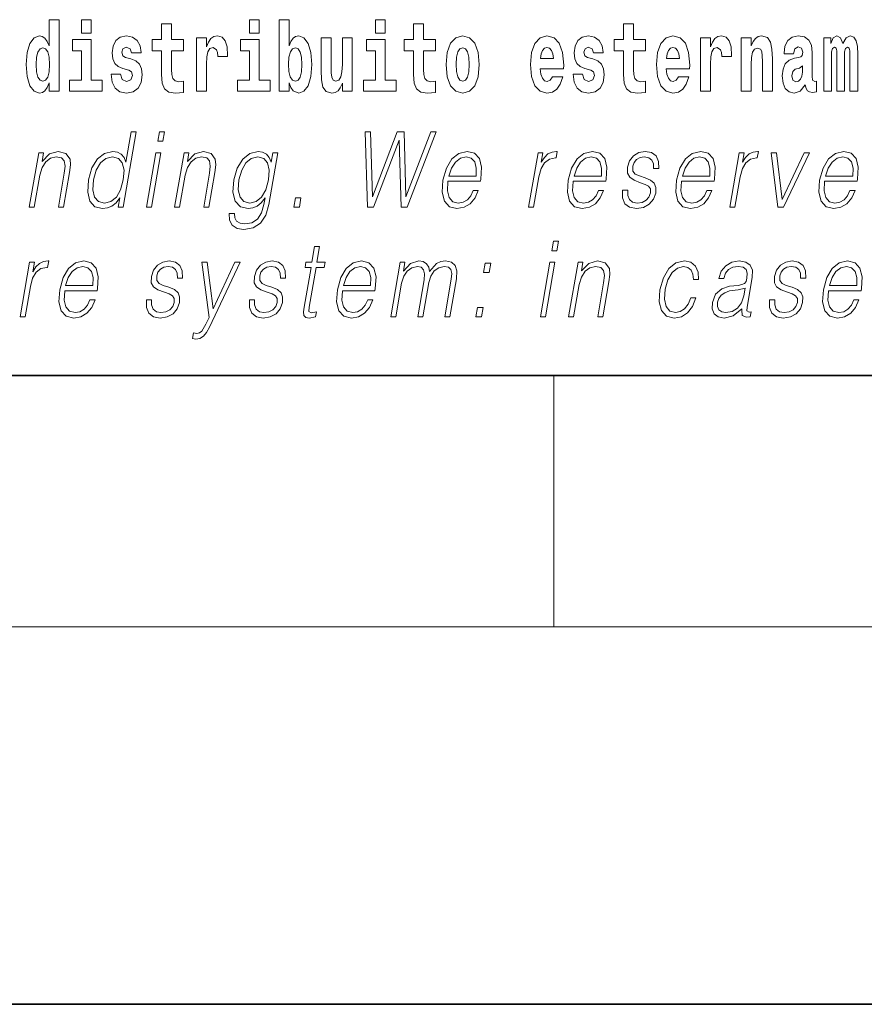
# Model space of a CAD drawing. Extents: x 0 to 210, y 0 to 297.
# Drawn here: x 102 to 115, y 0 to 16 of the extents above; entities that cross this region are included whole.
import ezdxf

# ---------------------------------------------------------------- set-up
doc = ezdxf.new("R2010")
doc.units = 0

msp = doc.modelspace()

# ---------------------------------------------------------------- linework, layer by layer
at = {"color": 7, "lineweight": 35}
for p, q in [((20, 10), (200, 10)), ((20, 10), (200, 10)), ((0, 0), (210, 0))]:
    msp.add_line(p, q, dxfattribs=at)
at = {"color": 7, "lineweight": 13}
for p, q in [((110, 10), (110, 6)), ((204, 6), (16, 6))]:
    msp.add_line(p, q, dxfattribs=at)
for points in [[(101.972031, 14.648399), (101.972031, 14.516844), (102.130692, 14.516844), (102.130692, 15.654884), (101.972031, 15.654884), (101.972031, 15.238026), (101.93985, 15.309351), (101.90435, 15.360071), (101.86441, 15.388601), (101.81781, 15.398111), (101.733482, 15.366411), (101.666916, 15.277651), (101.623642, 15.134999), (101.608109, 14.943213), (101.623642, 14.749841), (101.666916, 14.605604), (101.733482, 14.516844), (101.81781, 14.486729), (101.865517, 14.496239), (101.905457, 14.524769), (101.93985, 14.575489)], [(102.486839, 15.654884), (102.486839, 15.439322), (102.64328, 15.439322), (102.64328, 15.654884)], [(105.158546, 15.654884), (105.158546, 15.439322), (105.314987, 15.439322), (105.314987, 15.654884)], [(105.628983, 15.654884), (105.628983, 14.516844), (105.787643, 14.516844), (105.787643, 14.6484), (105.81871, 14.575489), (105.853104, 14.524769), (105.941864, 14.486729), (106.025078, 14.516844), (106.091644, 14.605605), (106.134918, 14.749841), (106.151566, 14.943213), (106.134918, 15.134999), (106.091644, 15.277651), (106.025078, 15.366411), (105.941864, 15.398112), (105.893044, 15.388602), (105.853104, 15.360071), (105.81871, 15.309351), (105.787643, 15.238026), (105.787643, 15.654884)], [(107.162323, 15.654884), (107.162323, 15.439322), (107.318771, 15.439322), (107.318771, 15.654884)], [(104.107834, 15.339466), (103.918106, 15.339466), (103.918106, 15.588314), (103.761673, 15.588314), (103.761673, 15.339466), (103.612991, 15.339466), (103.612991, 15.161944), (103.761673, 15.161944), (103.761673, 14.783126), (103.771652, 14.646815), (103.807159, 14.554884), (103.87484, 14.504164), (103.981354, 14.486729), (104.107834, 14.494654), (104.107834, 14.675345), (104.034607, 14.669005), (103.974701, 14.681685), (103.939194, 14.719726), (103.922546, 14.781541), (103.918106, 14.863962), (103.918106, 15.161944), (104.107834, 15.161944)], [(108.115402, 15.339467), (107.925674, 15.339466), (107.925674, 15.588314), (107.769226, 15.588314), (107.769226, 15.339466), (107.62056, 15.339466), (107.62056, 15.161945), (107.769226, 15.161945), (107.769226, 14.783127), (107.779221, 14.646815), (107.81472, 14.554885), (107.882401, 14.504164), (107.988914, 14.486729), (108.115402, 14.494654), (108.115402, 14.675345), (108.042175, 14.669005), (107.982254, 14.681685), (107.946754, 14.719726), (107.930115, 14.781542), (107.925674, 14.863962), (107.925674, 15.161945), (108.115402, 15.161945)], [(111.455032, 15.339467), (111.265305, 15.339467), (111.265305, 15.588314), (111.108864, 15.588314), (111.108864, 15.339467), (110.96019, 15.339467), (110.96019, 15.161945), (111.108864, 15.161945), (111.108864, 14.783127), (111.118851, 14.646815), (111.154358, 14.554885), (111.222031, 14.504165), (111.328552, 14.486729), (111.455032, 14.494655), (111.455032, 14.675345), (111.381805, 14.669005), (111.321892, 14.681686), (111.286392, 14.719727), (111.269745, 14.781542), (111.265305, 14.863962), (111.265305, 15.161945), (111.455032, 15.161945)], [(103.23909, 14.854452), (103.282364, 14.824336), (103.297897, 14.767276), (103.273483, 14.697536), (103.202477, 14.67059), (103.134796, 14.702291), (103.10817, 14.791051), (102.957275, 14.791051), (102.972809, 14.66108), (103.020515, 14.564394), (103.097076, 14.507334), (103.20137, 14.486729), (103.30899, 14.507334), (103.387764, 14.564394), (103.436584, 14.656325), (103.453224, 14.779956), (103.441025, 14.875057), (103.40773, 14.947968), (103.351151, 15.000273), (103.271263, 15.031974), (103.184723, 15.052579), (103.143669, 15.079524), (103.128136, 15.136584), (103.147003, 15.19206), (103.199142, 15.215836), (103.26017, 15.190475), (103.284576, 15.128659), (103.436584, 15.128659), (103.436584, 15.131829), (103.419937, 15.239611), (103.373337, 15.323616), (103.299004, 15.377506), (103.20137, 15.396526), (103.103729, 15.377506), (103.032722, 15.322031), (102.988342, 15.236441), (102.973915, 15.125489), (102.985016, 15.033558), (103.018295, 14.960648), (103.071556, 14.908342), (103.144783, 14.878227)], [(104.317535, 15.367996), (104.317535, 14.516844), (104.47731, 14.516844), (104.47731, 14.949553), (104.480637, 15.063674), (104.497276, 15.146094), (104.528343, 15.196815), (104.579376, 15.214251), (104.635971, 15.177794), (104.651505, 15.134999), (104.657043, 15.076354), (104.657043, 15.071599), (104.811264, 15.071599), (104.811264, 15.085864), (104.801285, 15.222176), (104.77243, 15.318861), (104.722504, 15.375921), (104.650391, 15.396527), (104.592697, 15.385431), (104.546097, 15.353731), (104.507263, 15.299841), (104.47731, 15.223761), (104.47731, 15.367996)], [(106.793968, 14.516844), (106.793968, 15.367997), (106.635307, 15.367997), (106.635307, 14.944798), (106.629761, 14.827507), (106.613113, 14.745086), (106.580948, 14.695951), (106.53212, 14.6801), (106.488853, 14.694366), (106.46666, 14.738746), (106.458893, 14.810072), (106.457787, 14.906757), (106.457787, 15.367996), (106.299126, 15.367996), (106.299126, 14.851282), (106.303566, 14.697536), (106.32576, 14.583415), (106.376793, 14.513674), (106.468887, 14.488314), (106.522141, 14.497824), (106.566513, 14.524769), (106.603134, 14.573905), (106.635307, 14.646815), (106.635307, 14.516844)], [(108.285156, 14.941628), (108.302902, 14.746672), (108.355057, 14.60402), (108.438263, 14.516844), (108.549217, 14.486729), (108.659058, 14.516844), (108.742271, 14.60402), (108.794418, 14.746672), (108.813278, 14.941628), (108.794418, 15.135), (108.742271, 15.279236), (108.657951, 15.366412), (108.548111, 15.398112), (108.438263, 15.366412), (108.355057, 15.279236), (108.302902, 15.135)], [(109.974945, 14.745087), (109.941658, 14.691195), (109.893951, 14.672175), (109.851791, 14.684855), (109.818497, 14.722897), (109.79409, 14.786297), (109.782997, 14.873472), (110.154678, 14.873472), (110.155792, 14.930533), (110.138039, 15.13183), (110.085892, 15.279236), (110.002686, 15.367997), (109.889511, 15.398112), (109.781891, 15.366412), (109.698669, 15.277651), (109.645416, 15.133415), (109.62767, 14.943213), (109.645416, 14.749842), (109.698669, 14.605605), (109.779663, 14.516845), (109.886185, 14.486729), (109.974945, 14.502579), (110.045952, 14.548545), (110.100311, 14.627795), (110.141373, 14.745087)], [(110.586288, 14.854452), (110.629555, 14.824337), (110.645088, 14.767277), (110.620682, 14.697536), (110.549667, 14.67059), (110.481995, 14.702291), (110.45536, 14.791052), (110.304474, 14.791052), (110.32, 14.66108), (110.367706, 14.564395), (110.444267, 14.507335), (110.548561, 14.486729), (110.656181, 14.507335), (110.734955, 14.564395), (110.783775, 14.656325), (110.800415, 14.779957), (110.788216, 14.875057), (110.754929, 14.947968), (110.698349, 15.000274), (110.618462, 15.031974), (110.531921, 15.052579), (110.490868, 15.079524), (110.475334, 15.136585), (110.494194, 15.19206), (110.546341, 15.215836), (110.607361, 15.190475), (110.631775, 15.12866), (110.783775, 15.12866), (110.783775, 15.13183), (110.767136, 15.239611), (110.720535, 15.323617), (110.646194, 15.377507), (110.548561, 15.396527), (110.450928, 15.377507), (110.379913, 15.322032), (110.335533, 15.236441), (110.321106, 15.12549), (110.332207, 15.033559), (110.365494, 14.960649), (110.418747, 14.908343), (110.491974, 14.878227)], [(111.978722, 14.745087), (111.945435, 14.691196), (111.897728, 14.672176), (111.855568, 14.684856), (111.822281, 14.722897), (111.797867, 14.786297), (111.786774, 14.873472), (112.158463, 14.873473), (112.159576, 14.930533), (112.141815, 15.13183), (112.089676, 15.279237), (112.006462, 15.367997), (111.893295, 15.398112), (111.785667, 15.366412), (111.702454, 15.277652), (111.6492, 15.133415), (111.631447, 14.943213), (111.6492, 14.749842), (111.702454, 14.605605), (111.783447, 14.516845), (111.889961, 14.48673), (111.978722, 14.50258), (112.049728, 14.548545), (112.104095, 14.627795), (112.145149, 14.745087)], [(112.332657, 15.367997), (112.332657, 14.516845), (112.492432, 14.516845), (112.492432, 14.949553), (112.495758, 15.063675), (112.512398, 15.146095), (112.543465, 15.196815), (112.594498, 15.214251), (112.651093, 15.177795), (112.666626, 15.135), (112.672165, 15.076355), (112.672165, 15.0716), (112.826385, 15.0716), (112.826385, 15.085865), (112.816406, 15.222176), (112.787552, 15.318862), (112.737625, 15.375922), (112.665512, 15.396527), (112.607819, 15.385432), (112.561218, 15.353732), (112.522385, 15.299842), (112.492432, 15.223761), (112.492432, 15.367997)], [(112.979507, 15.367997), (112.979507, 14.516845), (113.138168, 14.516845), (113.138168, 14.940043), (113.142601, 15.05575), (113.159241, 15.13817), (113.191422, 15.187305), (113.241348, 15.204741), (113.282402, 15.18889), (113.304596, 15.14768), (113.312363, 15.079525), (113.314575, 14.990764), (113.314575, 14.516845), (113.473236, 14.516845), (113.473236, 15.03356), (113.46769, 15.18572), (113.445496, 15.299842), (113.394463, 15.371167), (113.303482, 15.396527), (113.250229, 15.387017), (113.205841, 15.358487), (113.169235, 15.309352), (113.138168, 15.238026), (113.138168, 15.367997)], [(113.811638, 15.111225), (113.829391, 15.193645), (113.885971, 15.222176), (113.938126, 15.199986), (113.955872, 15.136585), (113.949219, 15.08745), (113.927032, 15.063675), (113.887085, 15.054165), (113.824951, 15.044655), (113.740631, 15.012954), (113.679611, 14.954309), (113.64299, 14.870303), (113.630783, 14.760937), (113.64299, 14.646816), (113.679611, 14.55964), (113.738411, 14.507335), (113.818298, 14.48673), (113.913712, 14.520015), (113.996925, 14.61987), (114.009132, 14.56281), (114.032433, 14.52477), (114.06572, 14.50575), (114.113426, 14.497825), (114.176666, 14.510505), (114.176666, 14.675346), (114.15004, 14.670591), (114.114532, 14.691196), (114.10788, 14.756182), (114.10788, 15.133415), (114.094559, 15.249122), (114.054626, 15.331542), (113.984726, 15.380677), (113.885971, 15.398112), (113.790558, 15.377507), (113.719543, 15.322032), (113.674057, 15.234856), (113.659637, 15.123905), (113.659637, 15.111225)], [(114.704796, 15.14768), (114.704796, 14.516845), (114.831284, 14.516845), (114.831284, 15.104885), (114.825729, 15.228517), (114.807983, 15.320447), (114.771362, 15.377507), (114.710342, 15.398112), (114.647102, 15.366412), (114.594955, 15.274482), (114.559448, 15.364827), (114.498428, 15.398112), (114.442947, 15.366412), (114.404114, 15.277652), (114.404114, 15.367997), (114.289841, 15.367997), (114.289841, 14.516845), (114.415215, 14.516845), (114.415215, 15.14134), (114.427414, 15.1984), (114.462921, 15.219006), (114.489548, 15.203156), (114.498428, 15.158775), (114.498428, 14.516845), (114.622696, 14.516845), (114.622696, 15.14134), (114.634895, 15.1984), (114.670403, 15.219006), (114.695923, 15.203156), (114.704796, 15.158775)], [(101.871063, 15.20791), (101.91655, 15.190475), (101.949837, 15.141339), (101.972031, 15.057334), (101.979797, 14.943213), (101.972031, 14.827506), (101.949837, 14.743501), (101.915443, 14.69278), (101.871063, 14.67693), (101.827789, 14.69278), (101.79451, 14.743501), (101.773422, 14.827506), (101.766769, 14.943213), (101.773422, 15.057333), (101.79451, 15.139754), (101.827789, 15.190475)], [(102.814148, 14.69278), (102.64328, 14.69278), (102.64328, 15.339466), (102.342606, 15.339466), (102.342606, 15.161944), (102.486839, 15.161944), (102.486839, 14.69278), (102.297119, 14.69278), (102.297119, 14.516844), (102.814148, 14.516844)], [(105.485855, 14.69278), (105.314987, 14.69278), (105.314987, 15.339466), (105.014313, 15.339466), (105.014313, 15.161944), (105.158546, 15.161944), (105.158546, 14.69278), (104.968826, 14.69278), (104.968826, 14.516844), (105.485855, 14.516844)], [(105.888611, 15.207911), (105.930771, 15.190475), (105.96405, 15.139754), (105.985138, 15.057334), (105.992905, 14.943213), (105.985138, 14.827507), (105.96405, 14.743501), (105.930771, 14.69278), (105.888611, 14.67693), (105.84201, 14.69278), (105.807617, 14.745086), (105.78653, 14.830677), (105.779877, 14.949553), (105.78653, 15.060504), (105.808716, 15.141339), (105.843117, 15.190475)], [(107.489632, 14.69278), (107.318771, 14.69278), (107.318771, 15.339466), (107.018089, 15.339466), (107.018089, 15.161945), (107.162323, 15.161945), (107.162323, 14.69278), (106.972603, 14.69278), (106.972603, 14.516844), (107.489632, 14.516844)], [(108.549217, 15.209496), (108.593597, 15.19206), (108.626884, 15.14134), (108.646851, 15.057334), (108.654617, 14.943213), (108.646851, 14.827507), (108.626884, 14.743502), (108.593597, 14.69278), (108.549217, 14.67693), (108.503723, 14.69278), (108.470444, 14.745087), (108.45047, 14.830677), (108.443817, 14.949553), (108.45047, 15.060504), (108.471558, 15.14134), (108.504837, 15.19206)], [(109.992691, 15.036729), (109.786324, 15.036729), (109.795197, 15.10964), (109.818497, 15.165115), (109.850677, 15.199986), (109.889511, 15.212666), (109.930557, 15.199986), (109.962738, 15.1667), (109.982712, 15.111225)], [(111.996475, 15.036729), (111.790108, 15.036729), (111.798981, 15.10964), (111.822281, 15.165115), (111.854462, 15.199986), (111.893295, 15.212666), (111.934341, 15.199986), (111.966522, 15.1667), (111.986488, 15.111225)], [(113.953659, 14.821167), (113.944778, 14.756182), (113.921478, 14.707047), (113.887085, 14.675346), (113.846039, 14.665836), (113.800545, 14.692781), (113.783905, 14.762522), (113.797211, 14.830677), (113.837158, 14.867133), (113.904839, 14.886153), (113.953659, 14.919438)], [(103.358765, 13.873855), (103.278648, 13.873855), (103.194603, 13.38985), (103.1633, 13.463284), (103.119453, 13.518361), (103.059532, 13.550072), (102.985458, 13.561754), (102.853104, 13.530044), (102.74028, 13.441587), (102.652603, 13.298055), (102.597908, 13.106122), (102.585648, 12.912519), (102.622437, 12.770656), (102.701584, 12.680531), (102.821877, 12.650489), (102.900009, 12.662172), (102.97065, 12.692214), (103.036003, 12.745621), (103.095779, 12.820725), (103.070274, 12.673855), (103.150383, 12.673855)], [(103.702271, 13.723646), (103.782387, 13.723646), (103.808472, 13.873855), (103.728363, 13.873855)], [(107.035614, 12.673855), (107.130417, 12.673855), (107.537247, 13.740336), (107.569687, 12.673855), (107.665825, 12.673855), (108.126556, 13.873855), (108.042435, 13.873855), (107.646446, 12.839085), (107.616508, 13.873855), (107.508362, 13.873855), (107.116379, 12.839085), (107.082436, 13.873855), (106.995651, 13.873855)], [(101.656563, 12.673855), (101.736671, 12.673855), (101.825356, 13.184565), (101.860909, 13.304731), (101.919571, 13.396525), (101.996185, 13.453271), (102.086456, 13.473299), (102.169006, 13.456609), (102.214012, 13.408208), (102.225464, 13.328096), (102.213768, 13.214606), (102.119873, 12.673855), (102.199982, 12.673855), (102.295914, 13.226289), (102.312775, 13.346456), (102.30497, 13.439919), (102.237549, 13.528375), (102.117836, 13.561754), (101.977364, 13.521699), (101.860359, 13.401532), (101.884415, 13.540058), (101.806976, 13.540058)], [(102.680687, 13.106122), (102.722618, 13.263006), (102.789352, 13.378166), (102.876289, 13.448264), (102.980774, 13.473299), (103.075233, 13.448264), (103.136497, 13.378166), (103.163231, 13.263006), (103.152008, 13.106122), (103.108459, 12.947568), (103.04306, 12.832408), (102.956116, 12.762311), (102.853256, 12.738945), (102.757179, 12.762311), (102.696205, 12.834078), (102.669472, 12.949237)], [(103.519981, 12.673855), (103.600098, 12.673855), (103.750504, 13.540058), (103.670395, 13.540058)], [(103.967018, 12.673855), (104.047127, 12.673855), (104.135811, 13.184565), (104.171371, 13.304731), (104.230034, 13.396525), (104.306648, 13.453271), (104.396912, 13.473299), (104.479462, 13.456609), (104.52446, 13.408208), (104.535927, 13.328096), (104.524231, 13.214606), (104.430328, 12.673855), (104.510437, 12.673855), (104.606369, 13.226289), (104.62323, 13.346456), (104.615425, 13.439919), (104.548004, 13.528375), (104.428291, 13.561754), (104.287819, 13.521699), (104.170815, 13.401532), (104.19487, 13.540058), (104.117432, 13.540058)], [(105.611252, 13.540058), (105.531143, 13.540058), (105.505066, 13.38985), (105.472702, 13.464953), (105.427238, 13.518361), (105.367325, 13.550072), (105.294579, 13.561754), (105.162231, 13.530044), (105.050446, 13.439919), (104.962769, 13.296386), (104.908363, 13.106122), (104.896111, 12.912519), (104.932892, 12.770656), (105.013382, 12.680531), (105.136337, 12.650489), (105.211807, 12.662172), (105.28244, 12.692214), (105.346466, 12.745621), (105.406525, 12.822394), (105.38797, 12.715579), (105.34877, 12.582061), (105.285233, 12.48526), (105.196304, 12.426846), (105.084679, 12.406817), (105.007935, 12.4185), (104.953644, 12.45188), (104.923912, 12.503618), (104.919769, 12.572046), (104.83699, 12.572046), (104.843048, 12.46857), (104.885223, 12.388458), (104.961685, 12.33672), (105.070656, 12.318361), (105.21682, 12.345065), (105.332672, 12.420169), (105.41716, 12.545343), (105.468666, 12.718918)], [(104.99115, 13.106122), (105.034409, 13.263006), (105.099808, 13.378166), (105.186752, 13.448264), (105.291229, 13.473299), (105.384354, 13.448264), (105.44696, 13.378166), (105.472351, 13.263006), (105.462463, 13.106122), (105.41758, 12.947568), (105.350845, 12.832408), (105.265244, 12.762311), (105.163712, 12.738945), (105.070305, 12.762311), (105.007996, 12.834078), (104.979927, 12.949237)], [(108.315582, 13.087763), (108.832306, 13.087763), (108.838104, 13.121142), (108.849197, 13.308069), (108.815842, 13.446595), (108.737152, 13.531713), (108.619537, 13.561754), (108.485847, 13.530044), (108.375687, 13.441587), (108.289062, 13.296386), (108.235413, 13.102784), (108.222107, 12.910851), (108.257553, 12.768987), (108.336998, 12.680531), (108.458618, 12.650489), (108.571877, 12.672186), (108.668518, 12.728931), (108.74588, 12.820725), (108.797455, 12.940892), (108.717346, 12.940892), (108.678528, 12.855774), (108.623451, 12.792353), (108.556412, 12.752297), (108.479324, 12.738945), (108.390961, 12.760642), (108.332085, 12.82907), (108.305237, 12.935885), (108.314713, 13.082756)], [(108.329788, 13.169543), (108.371841, 13.296386), (108.433762, 13.391519), (108.512283, 13.451602), (108.602837, 13.473299), (108.683189, 13.451602), (108.739807, 13.393188), (108.765717, 13.296386), (108.763718, 13.169543)], [(109.597092, 12.673855), (109.6772, 12.673855), (109.760666, 13.154523), (109.796921, 13.286372), (109.852158, 13.381504), (109.927429, 13.43825), (110.023041, 13.458278), (110.033722, 13.458278), (110.051689, 13.561754), (110.042343, 13.561754), (109.969551, 13.550072), (109.905586, 13.52003), (109.847954, 13.464953), (109.798569, 13.388181), (109.824944, 13.540058), (109.747505, 13.540058)], [(110.306931, 13.087763), (110.823654, 13.087763), (110.829453, 13.121142), (110.840546, 13.308069), (110.80719, 13.446595), (110.7285, 13.531713), (110.610886, 13.561754), (110.477196, 13.530044), (110.367035, 13.441587), (110.280411, 13.296386), (110.226761, 13.102784), (110.213455, 12.910851), (110.248901, 12.768987), (110.328346, 12.680531), (110.449966, 12.650489), (110.563225, 12.672186), (110.659866, 12.728931), (110.737228, 12.820725), (110.788803, 12.940892), (110.708694, 12.940892), (110.669876, 12.855774), (110.614799, 12.792353), (110.54776, 12.752297), (110.470673, 12.738945), (110.382309, 12.760642), (110.323433, 12.82907), (110.296585, 12.935885), (110.306061, 13.082756)], [(110.321136, 13.169543), (110.36319, 13.296386), (110.42511, 13.391519), (110.503632, 13.451602), (110.594185, 13.473299), (110.674538, 13.451602), (110.731155, 13.393188), (110.757065, 13.296386), (110.755066, 13.169543)], [(111.092224, 12.94423), (111.091095, 12.822394), (111.129601, 12.728931), (111.203865, 12.672186), (111.310913, 12.650489), (111.423882, 12.670517), (111.51535, 12.720587), (111.582382, 12.799028), (111.618469, 12.899168), (111.620766, 12.989293), (111.594971, 13.056052), (111.537949, 13.104453), (111.449821, 13.142839), (111.358612, 13.171212), (111.293068, 13.201254), (111.257118, 13.247986), (111.255768, 13.324759), (111.275253, 13.383173), (111.314369, 13.431574), (111.368988, 13.461616), (111.43644, 13.473299), (111.507553, 13.459947), (111.555923, 13.423229), (111.581833, 13.364815), (111.584229, 13.286372), (111.667007, 13.286372), (111.662979, 13.401532), (111.625977, 13.488319), (111.553802, 13.541727), (111.45314, 13.561754), (111.350853, 13.541727), (111.267387, 13.491657), (111.204071, 13.411546), (111.17067, 13.311407), (111.168541, 13.214606), (111.205307, 13.149515), (111.274338, 13.101115), (111.377167, 13.062728), (111.452637, 13.036024), (111.506454, 13.007651), (111.535263, 12.965927), (111.535973, 12.900837), (111.511032, 12.834078), (111.466286, 12.784008), (111.403076, 12.750628), (111.322273, 12.738945), (111.250107, 12.753966), (111.199944, 12.795691), (111.173859, 12.860781), (111.175003, 12.94423)], [(112.030159, 13.087763), (112.546875, 13.087763), (112.552673, 13.121142), (112.563766, 13.308069), (112.530411, 13.446595), (112.451729, 13.531713), (112.334106, 13.561754), (112.200424, 13.530044), (112.090271, 13.441587), (112.003632, 13.296386), (111.949982, 13.102784), (111.936691, 12.910851), (111.972137, 12.768987), (112.051575, 12.680531), (112.173203, 12.650489), (112.286453, 12.672186), (112.383095, 12.728931), (112.460449, 12.820725), (112.512032, 12.940892), (112.431915, 12.940892), (112.393105, 12.855774), (112.338028, 12.792353), (112.270996, 12.752297), (112.193901, 12.738945), (112.105545, 12.760642), (112.046661, 12.82907), (112.019806, 12.935885), (112.029297, 13.082756)], [(112.044357, 13.169543), (112.086411, 13.296386), (112.148331, 13.391519), (112.22686, 13.451602), (112.317413, 13.473299), (112.397766, 13.451602), (112.454376, 13.393188), (112.480301, 13.296386), (112.478302, 13.169543)], [(112.797867, 12.673855), (112.877975, 12.673855), (112.961441, 13.154523), (112.997696, 13.286372), (113.052933, 13.381504), (113.128212, 13.43825), (113.223816, 13.458278), (113.234497, 13.458278), (113.252472, 13.561754), (113.243118, 13.561754), (113.170334, 13.550072), (113.106369, 13.52003), (113.048737, 13.464953), (112.999352, 13.388181), (113.025726, 13.540058), (112.948288, 13.540058)], [(113.562683, 12.673855), (113.652138, 12.673855), (114.061577, 13.540058), (113.978798, 13.540058), (113.631905, 12.795691), (113.53952, 13.540058), (113.452728, 13.540058)], [(114.305901, 13.087763), (114.822617, 13.087763), (114.828415, 13.121142), (114.839508, 13.308069), (114.806152, 13.446595), (114.72747, 13.531713), (114.609848, 13.561754), (114.476166, 13.530044), (114.366013, 13.441587), (114.279373, 13.296386), (114.225723, 13.102784), (114.212433, 12.910851), (114.247879, 12.768987), (114.327316, 12.680531), (114.448944, 12.650489), (114.562195, 12.672186), (114.658836, 12.728931), (114.736191, 12.820725), (114.787773, 12.940892), (114.707657, 12.940892), (114.668846, 12.855774), (114.61377, 12.792353), (114.546738, 12.752297), (114.469643, 12.738945), (114.381287, 12.760642), (114.322403, 12.82907), (114.295547, 12.935885), (114.305038, 13.082756)], [(114.320099, 13.169543), (114.362152, 13.296386), (114.424072, 13.391519), (114.502602, 13.451602), (114.593155, 13.473299), (114.673508, 13.451602), (114.730118, 13.393188), (114.756042, 13.296386), (114.754044, 13.169543)], [(105.863815, 12.673855), (105.951942, 12.673855), (105.977737, 12.822394), (105.889618, 12.822394)], [(109.968567, 11.982036), (110.048676, 11.982036), (110.074768, 12.132244), (109.994652, 12.132244)], [(106.274643, 12.047126), (106.194534, 12.047126), (106.151352, 11.798448), (106.056549, 11.798448), (106.042351, 11.716667), (106.137146, 11.716667), (106.027603, 11.085791), (106.017982, 11.007348), (106.024445, 10.952272), (106.052597, 10.922231), (106.106651, 10.910547), (106.208649, 10.928906), (106.222557, 11.009018), (106.142212, 10.992328), (106.103256, 11.014025), (106.107712, 11.085791), (106.217262, 11.716667), (106.345444, 11.716667), (106.359634, 11.798448), (106.231461, 11.798448)], [(101.510864, 10.932244), (101.590973, 10.932244), (101.674438, 11.412911), (101.710693, 11.544762), (101.76593, 11.639894), (101.841209, 11.696639), (101.936813, 11.716667), (101.947495, 11.716667), (101.965462, 11.820144), (101.956116, 11.820144), (101.883324, 11.808461), (101.819359, 11.778419), (101.761726, 11.723343), (101.712341, 11.646569), (101.738724, 11.798447), (101.661278, 11.798447)], [(102.220703, 11.346152), (102.737427, 11.346152), (102.743225, 11.379532), (102.754318, 11.566459), (102.720963, 11.704984), (102.642273, 11.790102), (102.524658, 11.820144), (102.390976, 11.788433), (102.280815, 11.699977), (102.194183, 11.554775), (102.140533, 11.361174), (102.127228, 11.16924), (102.162682, 11.027376), (102.242119, 10.93892), (102.363747, 10.908878), (102.476997, 10.930575), (102.573639, 10.987321), (102.651001, 11.079115), (102.702576, 11.199282), (102.622467, 11.199282), (102.583649, 11.114163), (102.52858, 11.050742), (102.461533, 11.010686), (102.384445, 10.997334), (102.296089, 11.019032), (102.237206, 11.08746), (102.210358, 11.194275), (102.219833, 11.341146)], [(103.519791, 11.20262), (103.518661, 11.080784), (103.557175, 10.987321), (103.631439, 10.930575), (103.738487, 10.908878), (103.851456, 10.928906), (103.942932, 10.978975), (104.009956, 11.057418), (104.046036, 11.157557), (104.04834, 11.247683), (104.022545, 11.314442), (103.96553, 11.362843), (103.877396, 11.401229), (103.786186, 11.429602), (103.720642, 11.459643), (103.684692, 11.506375), (103.683334, 11.583148), (103.702827, 11.641562), (103.741943, 11.689963), (103.796562, 11.720005), (103.864014, 11.731688), (103.935135, 11.718336), (103.98349, 11.681619), (104.009399, 11.623204), (104.011803, 11.544762), (104.094582, 11.544762), (104.090546, 11.659922), (104.053543, 11.746709), (103.981369, 11.800117), (103.880707, 11.820144), (103.778427, 11.800117), (103.694962, 11.750047), (103.631645, 11.669935), (103.598236, 11.569797), (103.596115, 11.472995), (103.632874, 11.407905), (103.701912, 11.359505), (103.804733, 11.321117), (103.880203, 11.294414), (103.934029, 11.266041), (103.96283, 11.224317), (103.963547, 11.159226), (103.938599, 11.092466), (103.89386, 11.042397), (103.83065, 11.009017), (103.749847, 10.997334), (103.677689, 11.012356), (103.627518, 11.05408), (103.601433, 11.11917), (103.60257, 11.20262)], [(104.523483, 10.763677), (105.010262, 11.798448), (104.927483, 11.798448), (104.580124, 11.059087), (104.4842, 11.798448), (104.398743, 11.798448), (104.516296, 10.92223), (104.465424, 10.813746), (104.399567, 10.703593), (104.363922, 10.67522), (104.319458, 10.665207), (104.266747, 10.676889), (104.250809, 10.585095), (104.305435, 10.576751), (104.371552, 10.588433), (104.42675, 10.621813), (104.476944, 10.680227)], [(105.157562, 11.20262), (105.156433, 11.080784), (105.194946, 10.987321), (105.269211, 10.930575), (105.376266, 10.908878), (105.489227, 10.928906), (105.580704, 10.978975), (105.647736, 11.057418), (105.683807, 11.157557), (105.686111, 11.247683), (105.660324, 11.314442), (105.603302, 11.362843), (105.515167, 11.401229), (105.423958, 11.429602), (105.358414, 11.459643), (105.322464, 11.506375), (105.321106, 11.583148), (105.340599, 11.641562), (105.379715, 11.689963), (105.434334, 11.720005), (105.501785, 11.731688), (105.572906, 11.718336), (105.621269, 11.681619), (105.647171, 11.623204), (105.649574, 11.544762), (105.732361, 11.544762), (105.728317, 11.659922), (105.691315, 11.746709), (105.619148, 11.800117), (105.518478, 11.820144), (105.416199, 11.800117), (105.332733, 11.750047), (105.269424, 11.669935), (105.236008, 11.569797), (105.233887, 11.472995), (105.270645, 11.407905), (105.339691, 11.359505), (105.442505, 11.321117), (105.517975, 11.294414), (105.571808, 11.266041), (105.600601, 11.224317), (105.601318, 11.159226), (105.57637, 11.092466), (105.531631, 11.042397), (105.468422, 11.009017), (105.387619, 10.997334), (105.31546, 11.012356), (105.265289, 11.05408), (105.239204, 11.11917), (105.240341, 11.20262)], [(106.637344, 11.346152), (107.15406, 11.346152), (107.159859, 11.379532), (107.170952, 11.566459), (107.137596, 11.704984), (107.058914, 11.790102), (106.941292, 11.820144), (106.807602, 11.788433), (106.697449, 11.699977), (106.610817, 11.554775), (106.557167, 11.361174), (106.543869, 11.16924), (106.579315, 11.027376), (106.658752, 10.93892), (106.78038, 10.908878), (106.893631, 10.930575), (106.99028, 10.987321), (107.067635, 11.079115), (107.119217, 11.199282), (107.039101, 11.199282), (107.00029, 11.114163), (106.945206, 11.050742), (106.878174, 11.010687), (106.801086, 10.997334), (106.712723, 11.019032), (106.653839, 11.08746), (106.626991, 11.194275), (106.636475, 11.341146)], [(107.405052, 10.932244), (107.485161, 10.932244), (107.578194, 11.467988), (107.611435, 11.574803), (107.667313, 11.658253), (107.740677, 11.71166), (107.828262, 11.731688), (107.890045, 11.718336), (107.928482, 11.678281), (107.943588, 11.611521), (107.936707, 11.518058), (107.834976, 10.932244), (107.915092, 10.932244), (108.009277, 11.474665), (108.040604, 11.578141), (108.096191, 11.659922), (108.169266, 11.71166), (108.256866, 11.731688), (108.321304, 11.718336), (108.361664, 11.681619), (108.376015, 11.618196), (108.368378, 11.528071), (108.264908, 10.932244), (108.345024, 10.932244), (108.449936, 11.536417), (108.456696, 11.659922), (108.430664, 11.748378), (108.369171, 11.801785), (108.274895, 11.820144), (108.202103, 11.808461), (108.135178, 11.776751), (108.022354, 11.649908), (108.008118, 11.721674), (107.974663, 11.775082), (107.92305, 11.808461), (107.854309, 11.820144), (107.717262, 11.776751), (107.605316, 11.654915), (107.630234, 11.798448), (107.555466, 11.798448)], [(108.880402, 11.633218), (108.968521, 11.633218), (108.994324, 11.781757), (108.906197, 11.781757)], [(109.78627, 10.932244), (109.866386, 10.932244), (110.0168, 11.798448), (109.936691, 11.798448)], [(110.233307, 10.932244), (110.313416, 10.932244), (110.4021, 11.442954), (110.43766, 11.563121), (110.496323, 11.654915), (110.572937, 11.71166), (110.6632, 11.731688), (110.745758, 11.714998), (110.790756, 11.666597), (110.802216, 11.586487), (110.79052, 11.472996), (110.696625, 10.932244), (110.776733, 10.932244), (110.872658, 11.484678), (110.889519, 11.604845), (110.881714, 11.698308), (110.814293, 11.786764), (110.69458, 11.820145), (110.554108, 11.780088), (110.437103, 11.659922), (110.461166, 11.798448), (110.383728, 11.798448)], [(112.175308, 11.230992), (112.134186, 11.132523), (112.077362, 11.059087), (112.00946, 11.014025), (111.933411, 10.999003), (111.844009, 11.022369), (111.785706, 11.094136), (111.758972, 11.209296), (111.770477, 11.367849), (111.813171, 11.521396), (111.879898, 11.636556), (111.96283, 11.706654), (112.059311, 11.731688), (112.128799, 11.716667), (112.181641, 11.674942), (112.211441, 11.608183), (112.21936, 11.523065), (112.296799, 11.523065), (112.292297, 11.643231), (112.252441, 11.736695), (112.177719, 11.798448), (112.074669, 11.820145), (111.940979, 11.788433), (111.827866, 11.698308), (111.741234, 11.553106), (111.686249, 11.359505), (111.674576, 11.16924), (111.710312, 11.029045), (111.791092, 10.940589), (111.911377, 10.910547), (112.027298, 10.932244), (112.126434, 10.995666), (112.202576, 11.095805), (112.255424, 11.230992)], [(112.988762, 11.057418), (112.986443, 11.044066), (112.994827, 10.953941), (113.064377, 10.9239), (113.123245, 10.932244), (113.136284, 11.007349), (113.106621, 11.00568), (113.067078, 11.024038), (113.071129, 11.085791), (113.153145, 11.558114), (113.155205, 11.669935), (113.121628, 11.753385), (113.049927, 11.801785), (112.944962, 11.820145), (112.82666, 11.800117), (112.731354, 11.743371), (112.661255, 11.654915), (112.621223, 11.539755), (112.699997, 11.539755), (112.729179, 11.623204), (112.778336, 11.683288), (112.844498, 11.718336), (112.929596, 11.731688), (113.00769, 11.720005), (113.055008, 11.684957), (113.074234, 11.626542), (113.069092, 11.543093), (113.054764, 11.491354), (113.029816, 11.462981), (112.989532, 11.446292), (112.928177, 11.431271), (112.793381, 11.41625), (112.66922, 11.377863), (112.571365, 11.291076), (112.520721, 11.160895), (112.517441, 11.057418), (112.550552, 10.978976), (112.613953, 10.928906), (112.706894, 10.910547), (112.849182, 10.945596)], [(113.42897, 11.20262), (113.427841, 11.080784), (113.466354, 10.987321), (113.540619, 10.930575), (113.647667, 10.908878), (113.760635, 10.928906), (113.852104, 10.978976), (113.919136, 11.057418), (113.955215, 11.157557), (113.95752, 11.247683), (113.931725, 11.314442), (113.874702, 11.362843), (113.786575, 11.401229), (113.695358, 11.429602), (113.629822, 11.459643), (113.593872, 11.506375), (113.592514, 11.583148), (113.612, 11.641562), (113.651123, 11.689963), (113.705734, 11.720005), (113.773193, 11.731688), (113.844307, 11.718336), (113.89267, 11.681619), (113.918579, 11.623204), (113.920975, 11.544762), (114.003761, 11.544762), (113.999725, 11.659922), (113.962723, 11.746709), (113.890549, 11.800117), (113.789886, 11.820145), (113.687607, 11.800117), (113.604141, 11.750047), (113.540825, 11.669935), (113.507416, 11.569797), (113.505295, 11.472996), (113.542053, 11.407905), (113.611092, 11.359505), (113.713913, 11.321117), (113.789383, 11.294415), (113.843208, 11.266042), (113.872009, 11.224317), (113.872726, 11.159226), (113.847778, 11.092467), (113.80304, 11.042397), (113.739822, 11.009018), (113.659027, 10.997334), (113.586861, 11.012356), (113.536697, 11.05408), (113.510605, 11.11917), (113.511749, 11.20262)], [(114.366913, 11.346152), (114.883629, 11.346152), (114.889427, 11.379532), (114.90052, 11.566459), (114.867165, 11.704985), (114.788483, 11.790103), (114.67086, 11.820145), (114.53717, 11.788433), (114.427017, 11.699977), (114.340385, 11.554775), (114.286736, 11.361174), (114.273438, 11.16924), (114.308884, 11.027376), (114.388321, 10.93892), (114.509949, 10.908878), (114.623199, 10.930575), (114.719849, 10.987321), (114.797203, 11.079115), (114.848785, 11.199282), (114.768669, 11.199282), (114.729858, 11.114163), (114.674774, 11.050742), (114.607742, 11.010687), (114.530655, 10.997334), (114.442291, 11.019032), (114.383408, 11.08746), (114.35656, 11.194275), (114.366043, 11.341146)], [(102.234909, 11.427933), (102.276962, 11.554775), (102.338875, 11.649907), (102.417404, 11.709991), (102.507965, 11.731688), (102.58831, 11.709991), (102.644928, 11.651577), (102.670837, 11.554775), (102.668846, 11.427933)], [(106.651543, 11.427933), (106.693596, 11.554775), (106.755516, 11.649908), (106.834045, 11.709991), (106.924591, 11.731688), (107.004944, 11.709991), (107.061562, 11.651577), (107.087479, 11.554775), (107.08548, 11.427933)], [(114.381111, 11.427933), (114.423164, 11.554775), (114.485085, 11.649908), (114.563614, 11.709991), (114.65416, 11.731688), (114.734512, 11.709991), (114.79113, 11.651577), (114.817047, 11.554775), (114.815048, 11.427933)], [(113.042145, 11.387877), (113.022324, 11.266041), (112.983917, 11.152551), (112.920029, 11.069101), (112.833313, 11.015694), (112.731613, 10.999003), (112.668213, 11.010687), (112.624313, 11.042397), (112.602585, 11.094136), (112.60379, 11.162564), (112.623566, 11.222648), (112.661934, 11.274386), (112.716949, 11.314442), (112.790558, 11.346152), (112.930107, 11.357836)], [(108.758682, 10.932244), (108.846802, 10.932244), (108.872597, 11.080784), (108.78447, 11.080784)]]:
    msp.add_lwpolyline(points, close=True, dxfattribs=at)

doc.saveas('drawing.dxf')
